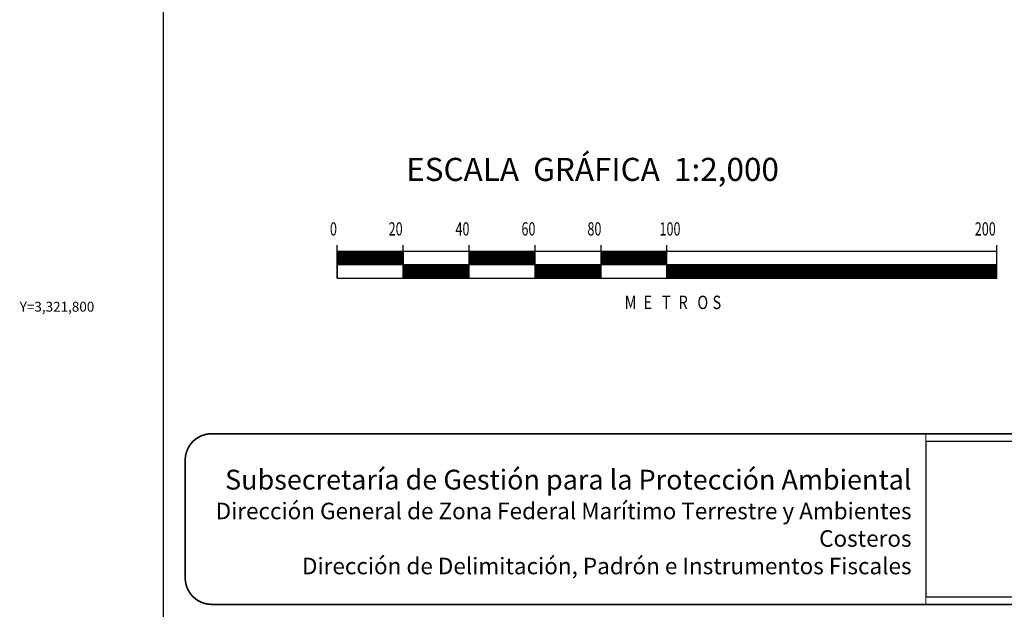
# Model space of a CAD drawing. Units: inches. Extents: x 330676 to 333076, y 3321452 to 3323252.
# Drawn here: x 332621 to 332920, y 3321708 to 3321887 of the extents above; entities that cross this region are included whole.
import ezdxf
from ezdxf.enums import TextEntityAlignment as Align

# ---------------------------------------------------------------- set-up
doc = ezdxf.new("R2010")
doc.units = ezdxf.units.IN
doc.header["$MEASUREMENT"] = 0
doc.linetypes.add('CENTRO1', pattern=[0.44, 0.2, -0.08, 0.08, -0.08])
doc.layers.add('CVL_RET_TX', color=2, linetype='Continuous')
doc.layers.add('Lomo', color=7, linetype='Continuous')
doc.styles.add('MONOTXT4', font='MONOTXT4.shx')
doc.styles.add('ROMAND', font='romand', dxfattribs={"height": 80})
doc.styles.add('ROMANS', font='ROMANS', dxfattribs={"height": 0.2})
picture_1 = doc.add_image_def('image3.jpg', size_in_pixel=(210, 140))

msp = doc.modelspace()

# ---------------------------------------------------------------- linework, layer by layer
at = {"layer": 'Lomo', "color": 7}
for p, q in [((332664.7, 3321547, 1.16), (332664.7, 3323144.63, 1.16)), ((332717.37, 3321808.69, 1.16), (332717.37, 3321818.69, 1.16)), ((332737.37, 3321808.69, 1.16), (332737.37, 3321818.69, 1.16)), ((332757.37, 3321808.69, 1.16), (332757.37, 3321818.69, 1.16)), ((332777.37, 3321808.69, 1.16), (332777.37, 3321818.69, 1.16)), ((332797.37, 3321808.69, 1.16), (332797.37, 3321818.69, 1.16)), ((332817.37, 3321808.69, 1.16), (332817.37, 3321818.69, 1.16)), ((332917.37, 3321808.69, 1.16), (332917.37, 3321818.69, 1.16)), ((332917.37, 3321816.69, 1.16), (332717.37, 3321816.69, 1.16)), ((332717.37, 3321812.94, 1.16), (332721.12, 3321816.69, 1.16)), ((332717.37, 3321816.69, 1.16), (332717.37, 3321808.69, 1.16)), ((332717.37, 3321816.48, 1.16), (332717.58, 3321816.69, 1.16)), ((332717.37, 3321816.13, 1.16), (332717.93, 3321816.69, 1.16)), ((332717.37, 3321815.77, 1.16), (332718.29, 3321816.69, 1.16)), ((332717.37, 3321815.42, 1.16), (332718.64, 3321816.69, 1.16)), ((332717.37, 3321815.07, 1.16), (332719, 3321816.69, 1.16)), ((332717.37, 3321813.3, 1.16), (332720.76, 3321816.69, 1.16)), ((332717.37, 3321814.71, 1.16), (332719.35, 3321816.69, 1.16)), ((332717.37, 3321814.36, 1.16), (332719.7, 3321816.69, 1.16)), ((332717.37, 3321814.01, 1.16), (332720.06, 3321816.69, 1.16)), ((332717.37, 3321813.65, 1.16), (332720.41, 3321816.69, 1.16)), ((332717.47, 3321812.69, 1.16), (332721.47, 3321816.69, 1.16)), ((332717.82, 3321812.69, 1.16), (332721.82, 3321816.69, 1.16)), ((332718.18, 3321812.69, 1.16), (332722.18, 3321816.69, 1.16)), ((332718.53, 3321812.69, 1.16), (332722.53, 3321816.69, 1.16)), ((332718.88, 3321812.69, 1.16), (332722.88, 3321816.69, 1.16)), ((332719.24, 3321812.69, 1.16), (332723.24, 3321816.69, 1.16)), ((332719.59, 3321812.69, 1.16), (332723.59, 3321816.69, 1.16)), ((332719.95, 3321812.69, 1.16), (332723.95, 3321816.69, 1.16)), ((332720.3, 3321812.69, 1.16), (332724.3, 3321816.69, 1.16)), ((332720.65, 3321812.69, 1.16), (332724.65, 3321816.69, 1.16)), ((332721.01, 3321812.69, 1.16), (332725.01, 3321816.69, 1.16)), ((332721.36, 3321812.69, 1.16), (332725.36, 3321816.69, 1.16)), ((332721.71, 3321812.69, 1.16), (332725.71, 3321816.69, 1.16)), ((332722.07, 3321812.69, 1.16), (332726.07, 3321816.69, 1.16)), ((332722.42, 3321812.69, 1.16), (332726.42, 3321816.69, 1.16)), ((332722.77, 3321812.69, 1.16), (332726.77, 3321816.69, 1.16)), ((332723.13, 3321812.69, 1.16), (332727.13, 3321816.69, 1.16)), ((332723.48, 3321812.69, 1.16), (332727.48, 3321816.69, 1.16)), ((332723.83, 3321812.69, 1.16), (332727.83, 3321816.69, 1.16)), ((332724.19, 3321812.69, 1.16), (332728.19, 3321816.69, 1.16)), ((332724.54, 3321812.69, 1.16), (332728.54, 3321816.69, 1.16)), ((332724.89, 3321812.69, 1.16), (332728.89, 3321816.69, 1.16)), ((332725.25, 3321812.69, 1.16), (332729.25, 3321816.69, 1.16)), ((332725.6, 3321812.69, 1.16), (332729.6, 3321816.69, 1.16)), ((332725.96, 3321812.69, 1.16), (332729.96, 3321816.69, 1.16)), ((332726.31, 3321812.69, 1.16), (332730.31, 3321816.69, 1.16)), ((332726.66, 3321812.69, 1.16), (332730.66, 3321816.69, 1.16)), ((332727.02, 3321812.69, 1.16), (332731.02, 3321816.69, 1.16)), ((332727.37, 3321812.69, 1.16), (332731.37, 3321816.69, 1.16)), ((332727.72, 3321812.69, 1.16), (332731.72, 3321816.69, 1.16)), ((332728.08, 3321812.69, 1.16), (332732.08, 3321816.69, 1.16)), ((332728.43, 3321812.69, 1.16), (332732.43, 3321816.69, 1.16)), ((332728.78, 3321812.69, 1.16), (332732.78, 3321816.69, 1.16)), ((332729.14, 3321812.69, 1.16), (332733.14, 3321816.69, 1.16)), ((332729.49, 3321812.69, 1.16), (332733.49, 3321816.69, 1.16)), ((332729.84, 3321812.69, 1.16), (332733.84, 3321816.69, 1.16)), ((332730.2, 3321812.69, 1.16), (332734.2, 3321816.69, 1.16)), ((332730.55, 3321812.69, 1.16), (332734.55, 3321816.69, 1.16)), ((332730.91, 3321812.69, 1.16), (332734.91, 3321816.69, 1.16)), ((332731.26, 3321812.69, 1.16), (332735.26, 3321816.69, 1.16)), ((332731.61, 3321812.69, 1.16), (332735.61, 3321816.69, 1.16)), ((332731.97, 3321812.69, 1.16), (332735.97, 3321816.69, 1.16)), ((332732.32, 3321812.69, 1.16), (332736.32, 3321816.69, 1.16)), ((332732.67, 3321812.69, 1.16), (332736.67, 3321816.69, 1.16)), ((332733.03, 3321812.69, 1.16), (332737.03, 3321816.69, 1.16)), ((332733.38, 3321812.69, 1.16), (332737.37, 3321816.68, 1.16)), ((332733.73, 3321812.69, 1.16), (332737.37, 3321816.33, 1.16)), ((332734.09, 3321812.69, 1.16), (332737.37, 3321815.97, 1.16)), ((332734.44, 3321812.69, 1.16), (332737.37, 3321815.62, 1.16)), ((332734.79, 3321812.69, 1.16), (332737.37, 3321815.27, 1.16)), ((332735.15, 3321812.69, 1.16), (332737.37, 3321814.91, 1.16)), ((332735.5, 3321812.69, 1.16), (332737.37, 3321814.56, 1.16)), ((332735.85, 3321812.69, 1.16), (332737.37, 3321814.21, 1.16)), ((332737.37, 3321816.69, 1.16), (332737.37, 3321808.69, 1.16)), ((332757.37, 3321816.53, 1.16), (332757.53, 3321816.69, 1.16)), ((332757.37, 3321816.18, 1.16), (332757.89, 3321816.69, 1.16)), ((332757.37, 3321815.82, 1.16), (332758.24, 3321816.69, 1.16)), ((332757.37, 3321815.47, 1.16), (332758.59, 3321816.69, 1.16)), ((332757.37, 3321815.11, 1.16), (332758.95, 3321816.69, 1.16)), ((332757.37, 3321814.76, 1.16), (332759.3, 3321816.69, 1.16)), ((332757.37, 3321814.41, 1.16), (332759.65, 3321816.69, 1.16)), ((332757.37, 3321814.05, 1.16), (332760.01, 3321816.69, 1.16)), ((332757.37, 3321813.7, 1.16), (332760.36, 3321816.69, 1.16)), ((332757.37, 3321813.35, 1.16), (332760.71, 3321816.69, 1.16)), ((332757.37, 3321812.99, 1.16), (332761.07, 3321816.69, 1.16)), ((332757.42, 3321812.69, 1.16), (332761.42, 3321816.69, 1.16)), ((332757.78, 3321812.69, 1.16), (332761.78, 3321816.69, 1.16)), ((332758.13, 3321812.69, 1.16), (332762.13, 3321816.69, 1.16)), ((332758.48, 3321812.69, 1.16), (332762.48, 3321816.69, 1.16)), ((332758.84, 3321812.69, 1.16), (332762.84, 3321816.69, 1.16)), ((332759.19, 3321812.69, 1.16), (332763.19, 3321816.69, 1.16)), ((332759.54, 3321812.69, 1.16), (332763.54, 3321816.69, 1.16)), ((332759.9, 3321812.69, 1.16), (332763.9, 3321816.69, 1.16)), ((332760.25, 3321812.69, 1.16), (332764.25, 3321816.69, 1.16)), ((332760.6, 3321812.69, 1.16), (332764.6, 3321816.69, 1.16)), ((332760.96, 3321812.69, 1.16), (332764.96, 3321816.69, 1.16)), ((332761.31, 3321812.69, 1.16), (332765.31, 3321816.69, 1.16)), ((332761.66, 3321812.69, 1.16), (332765.66, 3321816.69, 1.16)), ((332762.02, 3321812.69, 1.16), (332766.02, 3321816.69, 1.16)), ((332762.37, 3321812.69, 1.16), (332766.37, 3321816.69, 1.16)), ((332762.72, 3321812.69, 1.16), (332766.72, 3321816.69, 1.16)), ((332763.08, 3321812.69, 1.16), (332767.08, 3321816.69, 1.16)), ((332763.43, 3321812.69, 1.16), (332767.43, 3321816.69, 1.16)), ((332763.79, 3321812.69, 1.16), (332767.79, 3321816.69, 1.16)), ((332764.14, 3321812.69, 1.16), (332768.14, 3321816.69, 1.16)), ((332764.49, 3321812.69, 1.16), (332768.49, 3321816.69, 1.16)), ((332764.85, 3321812.69, 1.16), (332768.85, 3321816.69, 1.16)), ((332765.2, 3321812.69, 1.16), (332769.2, 3321816.69, 1.16)), ((332765.55, 3321812.69, 1.16), (332769.55, 3321816.69, 1.16)), ((332765.91, 3321812.69, 1.16), (332769.91, 3321816.69, 1.16)), ((332766.26, 3321812.69, 1.16), (332770.26, 3321816.69, 1.16)), ((332766.61, 3321812.69, 1.16), (332770.61, 3321816.69, 1.16)), ((332766.97, 3321812.69, 1.16), (332770.97, 3321816.69, 1.16)), ((332767.32, 3321812.69, 1.16), (332771.32, 3321816.69, 1.16)), ((332767.67, 3321812.69, 1.16), (332771.67, 3321816.69, 1.16)), ((332768.03, 3321812.69, 1.16), (332772.03, 3321816.69, 1.16)), ((332768.38, 3321812.69, 1.16), (332772.38, 3321816.69, 1.16)), ((332768.74, 3321812.69, 1.16), (332772.74, 3321816.69, 1.16)), ((332769.09, 3321812.69, 1.16), (332773.09, 3321816.69, 1.16)), ((332769.44, 3321812.69, 1.16), (332773.44, 3321816.69, 1.16)), ((332769.8, 3321812.69, 1.16), (332773.8, 3321816.69, 1.16)), ((332770.15, 3321812.69, 1.16), (332774.15, 3321816.69, 1.16)), ((332770.5, 3321812.69, 1.16), (332774.5, 3321816.69, 1.16)), ((332770.86, 3321812.69, 1.16), (332774.86, 3321816.69, 1.16)), ((332771.21, 3321812.69, 1.16), (332775.21, 3321816.69, 1.16)), ((332771.56, 3321812.69, 1.16), (332775.56, 3321816.69, 1.16)), ((332771.92, 3321812.69, 1.16), (332775.92, 3321816.69, 1.16)), ((332772.27, 3321812.69, 1.16), (332776.27, 3321816.69, 1.16)), ((332772.62, 3321812.69, 1.16), (332776.62, 3321816.69, 1.16)), ((332772.98, 3321812.69, 1.16), (332776.98, 3321816.69, 1.16)), ((332773.33, 3321812.69, 1.16), (332777.33, 3321816.69, 1.16)), ((332773.69, 3321812.69, 1.16), (332777.37, 3321816.38, 1.16)), ((332774.04, 3321812.69, 1.16), (332777.37, 3321816.02, 1.16)), ((332774.39, 3321812.69, 1.16), (332777.37, 3321815.67, 1.16)), ((332774.75, 3321812.69, 1.16), (332777.37, 3321815.32, 1.16)), ((332775.1, 3321812.69, 1.16), (332777.37, 3321814.96, 1.16)), ((332775.45, 3321812.69, 1.16), (332777.37, 3321814.61, 1.16)), ((332775.81, 3321812.69, 1.16), (332777.37, 3321814.26, 1.16)), ((332797.37, 3321816.58, 1.16), (332797.48, 3321816.69, 1.16)), ((332797.37, 3321816.22, 1.16), (332797.84, 3321816.69, 1.16)), ((332797.37, 3321815.87, 1.16), (332798.19, 3321816.69, 1.16)), ((332797.37, 3321815.52, 1.16), (332798.54, 3321816.69, 1.16)), ((332797.37, 3321815.16, 1.16), (332798.9, 3321816.69, 1.16)), ((332797.37, 3321814.81, 1.16), (332799.25, 3321816.69, 1.16)), ((332797.37, 3321814.46, 1.16), (332799.61, 3321816.69, 1.16)), ((332797.37, 3321814.1, 1.16), (332799.96, 3321816.69, 1.16)), ((332797.37, 3321813.75, 1.16), (332800.31, 3321816.69, 1.16)), ((332797.37, 3321813.4, 1.16), (332800.67, 3321816.69, 1.16)), ((332797.37, 3321813.04, 1.16), (332801.02, 3321816.69, 1.16)), ((332797.37, 3321812.69, 1.16), (332801.37, 3321816.69, 1.16)), ((332797.73, 3321812.69, 1.16), (332801.73, 3321816.69, 1.16)), ((332798.08, 3321812.69, 1.16), (332802.08, 3321816.69, 1.16)), ((332798.43, 3321812.69, 1.16), (332802.43, 3321816.69, 1.16)), ((332798.79, 3321812.69, 1.16), (332802.79, 3321816.69, 1.16)), ((332799.14, 3321812.69, 1.16), (332803.14, 3321816.69, 1.16)), ((332799.49, 3321812.69, 1.16), (332803.49, 3321816.69, 1.16)), ((332799.85, 3321812.69, 1.16), (332803.85, 3321816.69, 1.16)), ((332800.2, 3321812.69, 1.16), (332804.2, 3321816.69, 1.16)), ((332800.56, 3321812.69, 1.16), (332804.56, 3321816.69, 1.16)), ((332800.91, 3321812.69, 1.16), (332804.91, 3321816.69, 1.16)), ((332801.26, 3321812.69, 1.16), (332805.26, 3321816.69, 1.16)), ((332801.62, 3321812.69, 1.16), (332805.62, 3321816.69, 1.16)), ((332801.97, 3321812.69, 1.16), (332805.97, 3321816.69, 1.16)), ((332802.32, 3321812.69, 1.16), (332806.32, 3321816.69, 1.16)), ((332802.68, 3321812.69, 1.16), (332806.68, 3321816.69, 1.16)), ((332803.03, 3321812.69, 1.16), (332807.03, 3321816.69, 1.16)), ((332803.38, 3321812.69, 1.16), (332807.38, 3321816.69, 1.16)), ((332803.74, 3321812.69, 1.16), (332807.74, 3321816.69, 1.16)), ((332804.09, 3321812.69, 1.16), (332808.09, 3321816.69, 1.16)), ((332804.44, 3321812.69, 1.16), (332808.44, 3321816.69, 1.16)), ((332804.8, 3321812.69, 1.16), (332808.8, 3321816.69, 1.16)), ((332805.15, 3321812.69, 1.16), (332809.15, 3321816.69, 1.16)), ((332805.5, 3321812.69, 1.16), (332809.5, 3321816.69, 1.16)), ((332805.86, 3321812.69, 1.16), (332809.86, 3321816.69, 1.16)), ((332806.21, 3321812.69, 1.16), (332810.21, 3321816.69, 1.16)), ((332806.57, 3321812.69, 1.16), (332810.57, 3321816.69, 1.16)), ((332806.92, 3321812.69, 1.16), (332810.92, 3321816.69, 1.16)), ((332807.27, 3321812.69, 1.16), (332811.27, 3321816.69, 1.16)), ((332807.63, 3321812.69, 1.16), (332811.63, 3321816.69, 1.16)), ((332807.98, 3321812.69, 1.16), (332811.98, 3321816.69, 1.16)), ((332808.33, 3321812.69, 1.16), (332812.33, 3321816.69, 1.16)), ((332808.69, 3321812.69, 1.16), (332812.69, 3321816.69, 1.16)), ((332809.04, 3321812.69, 1.16), (332813.04, 3321816.69, 1.16)), ((332809.39, 3321812.69, 1.16), (332813.39, 3321816.69, 1.16)), ((332809.75, 3321812.69, 1.16), (332813.75, 3321816.69, 1.16)), ((332810.1, 3321812.69, 1.16), (332814.1, 3321816.69, 1.16)), ((332810.45, 3321812.69, 1.16), (332814.45, 3321816.69, 1.16)), ((332810.81, 3321812.69, 1.16), (332814.81, 3321816.69, 1.16)), ((332811.16, 3321812.69, 1.16), (332815.16, 3321816.69, 1.16)), ((332811.52, 3321812.69, 1.16), (332815.52, 3321816.69, 1.16)), ((332811.87, 3321812.69, 1.16), (332815.87, 3321816.69, 1.16)), ((332812.22, 3321812.69, 1.16), (332816.22, 3321816.69, 1.16)), ((332812.58, 3321812.69, 1.16), (332816.58, 3321816.69, 1.16)), ((332812.93, 3321812.69, 1.16), (332816.93, 3321816.69, 1.16)), ((332813.28, 3321812.69, 1.16), (332817.28, 3321816.69, 1.16)), ((332813.64, 3321812.69, 1.16), (332817.37, 3321816.42, 1.16)), ((332813.99, 3321812.69, 1.16), (332817.37, 3321816.07, 1.16)), ((332814.34, 3321812.69, 1.16), (332817.37, 3321815.72, 1.16)), ((332814.7, 3321812.69, 1.16), (332817.37, 3321815.36, 1.16)), ((332815.05, 3321812.69, 1.16), (332817.37, 3321815.01, 1.16)), ((332815.4, 3321812.69, 1.16), (332817.37, 3321814.66, 1.16)), ((332815.76, 3321812.69, 1.16), (332817.37, 3321814.3, 1.16)), ((332917.37, 3321808.69, 1.16), (332917.37, 3321816.69, 1.16)), ((332917.37, 3321812.69, 1.16), (332717.37, 3321812.69, 1.16)), ((332736.21, 3321812.69, 1.16), (332737.37, 3321813.85, 1.16)), ((332736.56, 3321812.69, 1.16), (332737.37, 3321813.5, 1.16)), ((332736.92, 3321812.69, 1.16), (332737.37, 3321813.15, 1.16)), ((332737.27, 3321812.69, 1.16), (332737.37, 3321812.79, 1.16)), ((332737.37, 3321812.09, 1.16), (332737.98, 3321812.69, 1.16)), ((332737.37, 3321811.73, 1.16), (332738.33, 3321812.69, 1.16)), ((332737.37, 3321811.38, 1.16), (332738.68, 3321812.69, 1.16)), ((332737.37, 3321811.02, 1.16), (332739.04, 3321812.69, 1.16)), ((332737.37, 3321810.67, 1.16), (332739.39, 3321812.69, 1.16)), ((332737.37, 3321810.32, 1.16), (332739.74, 3321812.69, 1.16)), ((332737.37, 3321809.96, 1.16), (332740.1, 3321812.69, 1.16)), ((332737.37, 3321809.61, 1.16), (332740.45, 3321812.69, 1.16)), ((332737.37, 3321809.26, 1.16), (332740.8, 3321812.69, 1.16)), ((332737.37, 3321808.9, 1.16), (332741.16, 3321812.69, 1.16)), ((332737.37, 3321812.44, 1.16), (332737.62, 3321812.69, 1.16)), ((332737.51, 3321808.69, 1.16), (332741.51, 3321812.69, 1.16)), ((332737.87, 3321808.69, 1.16), (332741.87, 3321812.69, 1.16)), ((332738.22, 3321808.69, 1.16), (332742.22, 3321812.69, 1.16)), ((332738.57, 3321808.69, 1.16), (332742.57, 3321812.69, 1.16)), ((332738.93, 3321808.69, 1.16), (332742.93, 3321812.69, 1.16)), ((332739.28, 3321808.69, 1.16), (332743.28, 3321812.69, 1.16)), ((332739.63, 3321808.69, 1.16), (332743.63, 3321812.69, 1.16)), ((332739.99, 3321808.69, 1.16), (332743.99, 3321812.69, 1.16)), ((332740.34, 3321808.69, 1.16), (332744.34, 3321812.69, 1.16)), ((332740.69, 3321808.69, 1.16), (332744.69, 3321812.69, 1.16)), ((332741.05, 3321808.69, 1.16), (332745.05, 3321812.69, 1.16)), ((332741.4, 3321808.69, 1.16), (332745.4, 3321812.69, 1.16)), ((332741.75, 3321808.69, 1.16), (332745.75, 3321812.69, 1.16)), ((332742.11, 3321808.69, 1.16), (332746.11, 3321812.69, 1.16)), ((332742.46, 3321808.69, 1.16), (332746.46, 3321812.69, 1.16)), ((332742.82, 3321808.69, 1.16), (332746.82, 3321812.69, 1.16)), ((332743.17, 3321808.69, 1.16), (332747.17, 3321812.69, 1.16)), ((332743.52, 3321808.69, 1.16), (332747.52, 3321812.69, 1.16)), ((332743.88, 3321808.69, 1.16), (332747.88, 3321812.69, 1.16)), ((332744.23, 3321808.69, 1.16), (332748.23, 3321812.69, 1.16)), ((332744.58, 3321808.69, 1.16), (332748.58, 3321812.69, 1.16)), ((332744.94, 3321808.69, 1.16), (332748.94, 3321812.69, 1.16)), ((332745.29, 3321808.69, 1.16), (332749.29, 3321812.69, 1.16)), ((332745.64, 3321808.69, 1.16), (332749.64, 3321812.69, 1.16)), ((332746, 3321808.69, 1.16), (332750, 3321812.69, 1.16)), ((332746.35, 3321808.69, 1.16), (332750.35, 3321812.69, 1.16)), ((332746.7, 3321808.69, 1.16), (332750.7, 3321812.69, 1.16)), ((332747.06, 3321808.69, 1.16), (332751.06, 3321812.69, 1.16)), ((332747.41, 3321808.69, 1.16), (332751.41, 3321812.69, 1.16)), ((332747.76, 3321808.69, 1.16), (332751.76, 3321812.69, 1.16)), ((332748.12, 3321808.69, 1.16), (332752.12, 3321812.69, 1.16)), ((332748.47, 3321808.69, 1.16), (332752.47, 3321812.69, 1.16)), ((332748.83, 3321808.69, 1.16), (332752.83, 3321812.69, 1.16)), ((332749.18, 3321808.69, 1.16), (332753.18, 3321812.69, 1.16)), ((332749.53, 3321808.69, 1.16), (332753.53, 3321812.69, 1.16)), ((332749.89, 3321808.69, 1.16), (332753.89, 3321812.69, 1.16)), ((332750.24, 3321808.69, 1.16), (332754.24, 3321812.69, 1.16)), ((332750.59, 3321808.69, 1.16), (332754.59, 3321812.69, 1.16)), ((332750.95, 3321808.69, 1.16), (332754.95, 3321812.69, 1.16)), ((332751.3, 3321808.69, 1.16), (332755.3, 3321812.69, 1.16)), ((332751.65, 3321808.69, 1.16), (332755.65, 3321812.69, 1.16)), ((332752.01, 3321808.69, 1.16), (332756.01, 3321812.69, 1.16)), ((332752.36, 3321808.69, 1.16), (332756.36, 3321812.69, 1.16)), ((332752.71, 3321808.69, 1.16), (332756.71, 3321812.69, 1.16)), ((332753.07, 3321808.69, 1.16), (332757.07, 3321812.69, 1.16)), ((332753.42, 3321808.69, 1.16), (332757.37, 3321812.64, 1.16)), ((332753.78, 3321808.69, 1.16), (332757.37, 3321812.29, 1.16)), ((332754.13, 3321808.69, 1.16), (332757.37, 3321811.93, 1.16)), ((332754.48, 3321808.69, 1.16), (332757.37, 3321811.58, 1.16)), ((332754.84, 3321808.69, 1.16), (332757.37, 3321811.23, 1.16)), ((332776.16, 3321812.69, 1.16), (332777.37, 3321813.9, 1.16)), ((332776.51, 3321812.69, 1.16), (332777.37, 3321813.55, 1.16)), ((332776.87, 3321812.69, 1.16), (332777.37, 3321813.19, 1.16)), ((332777.22, 3321812.69, 1.16), (332777.37, 3321812.84, 1.16)), ((332777.37, 3321812.49, 1.16), (332777.57, 3321812.69, 1.16)), ((332777.37, 3321812.13, 1.16), (332777.93, 3321812.69, 1.16)), ((332777.37, 3321811.78, 1.16), (332778.28, 3321812.69, 1.16)), ((332777.37, 3321811.43, 1.16), (332778.63, 3321812.69, 1.16)), ((332777.37, 3321811.07, 1.16), (332778.99, 3321812.69, 1.16)), ((332777.37, 3321810.72, 1.16), (332779.34, 3321812.69, 1.16)), ((332777.37, 3321810.37, 1.16), (332779.7, 3321812.69, 1.16)), ((332777.37, 3321810.01, 1.16), (332780.05, 3321812.69, 1.16)), ((332777.37, 3321809.66, 1.16), (332780.4, 3321812.69, 1.16)), ((332777.37, 3321809.31, 1.16), (332780.76, 3321812.69, 1.16)), ((332777.37, 3321808.95, 1.16), (332781.11, 3321812.69, 1.16)), ((332777.46, 3321808.69, 1.16), (332781.46, 3321812.69, 1.16)), ((332777.82, 3321808.69, 1.16), (332781.82, 3321812.69, 1.16)), ((332778.17, 3321808.69, 1.16), (332782.17, 3321812.69, 1.16)), ((332778.52, 3321808.69, 1.16), (332782.52, 3321812.69, 1.16)), ((332778.88, 3321808.69, 1.16), (332782.88, 3321812.69, 1.16)), ((332779.23, 3321808.69, 1.16), (332783.23, 3321812.69, 1.16)), ((332779.58, 3321808.69, 1.16), (332783.58, 3321812.69, 1.16)), ((332779.94, 3321808.69, 1.16), (332783.94, 3321812.69, 1.16)), ((332780.29, 3321808.69, 1.16), (332784.29, 3321812.69, 1.16)), ((332780.65, 3321808.69, 1.16), (332784.65, 3321812.69, 1.16)), ((332781, 3321808.69, 1.16), (332785, 3321812.69, 1.16)), ((332781.35, 3321808.69, 1.16), (332785.35, 3321812.69, 1.16)), ((332781.71, 3321808.69, 1.16), (332785.71, 3321812.69, 1.16)), ((332782.06, 3321808.69, 1.16), (332786.06, 3321812.69, 1.16)), ((332782.41, 3321808.69, 1.16), (332786.41, 3321812.69, 1.16)), ((332782.77, 3321808.69, 1.16), (332786.77, 3321812.69, 1.16)), ((332783.12, 3321808.69, 1.16), (332787.12, 3321812.69, 1.16)), ((332783.47, 3321808.69, 1.16), (332787.47, 3321812.69, 1.16)), ((332783.83, 3321808.69, 1.16), (332787.83, 3321812.69, 1.16)), ((332784.18, 3321808.69, 1.16), (332788.18, 3321812.69, 1.16)), ((332784.53, 3321808.69, 1.16), (332788.53, 3321812.69, 1.16)), ((332784.89, 3321808.69, 1.16), (332788.89, 3321812.69, 1.16)), ((332785.24, 3321808.69, 1.16), (332789.24, 3321812.69, 1.16)), ((332785.6, 3321808.69, 1.16), (332789.6, 3321812.69, 1.16)), ((332785.95, 3321808.69, 1.16), (332789.95, 3321812.69, 1.16)), ((332786.3, 3321808.69, 1.16), (332790.3, 3321812.69, 1.16)), ((332786.66, 3321808.69, 1.16), (332790.66, 3321812.69, 1.16)), ((332787.01, 3321808.69, 1.16), (332791.01, 3321812.69, 1.16)), ((332787.36, 3321808.69, 1.16), (332791.36, 3321812.69, 1.16)), ((332787.72, 3321808.69, 1.16), (332791.72, 3321812.69, 1.16)), ((332788.07, 3321808.69, 1.16), (332792.07, 3321812.69, 1.16)), ((332788.42, 3321808.69, 1.16), (332792.42, 3321812.69, 1.16)), ((332788.78, 3321808.69, 1.16), (332792.78, 3321812.69, 1.16)), ((332789.13, 3321808.69, 1.16), (332793.13, 3321812.69, 1.16)), ((332789.48, 3321808.69, 1.16), (332793.48, 3321812.69, 1.16)), ((332789.84, 3321808.69, 1.16), (332793.84, 3321812.69, 1.16)), ((332790.19, 3321808.69, 1.16), (332794.19, 3321812.69, 1.16)), ((332790.54, 3321808.69, 1.16), (332794.54, 3321812.69, 1.16)), ((332790.9, 3321808.69, 1.16), (332794.9, 3321812.69, 1.16)), ((332791.25, 3321808.69, 1.16), (332795.25, 3321812.69, 1.16)), ((332791.61, 3321808.69, 1.16), (332795.61, 3321812.69, 1.16)), ((332791.96, 3321808.69, 1.16), (332795.96, 3321812.69, 1.16)), ((332792.31, 3321808.69, 1.16), (332796.31, 3321812.69, 1.16)), ((332792.67, 3321808.69, 1.16), (332796.67, 3321812.69, 1.16)), ((332793.02, 3321808.69, 1.16), (332797.02, 3321812.69, 1.16)), ((332793.37, 3321808.69, 1.16), (332797.37, 3321812.69, 1.16)), ((332793.73, 3321808.69, 1.16), (332797.37, 3321812.33, 1.16)), ((332794.08, 3321808.69, 1.16), (332797.37, 3321811.98, 1.16)), ((332794.43, 3321808.69, 1.16), (332797.37, 3321811.63, 1.16)), ((332794.79, 3321808.69, 1.16), (332797.37, 3321811.27, 1.16)), ((332816.11, 3321812.69, 1.16), (332817.37, 3321813.95, 1.16)), ((332816.47, 3321812.69, 1.16), (332817.37, 3321813.6, 1.16)), ((332816.82, 3321812.69, 1.16), (332817.37, 3321813.24, 1.16)), ((332817.17, 3321812.69, 1.16), (332817.37, 3321812.89, 1.16)), ((332817.37, 3321812.54, 1.16), (332817.53, 3321812.69, 1.16)), ((332817.37, 3321812.18, 1.16), (332817.88, 3321812.69, 1.16)), ((332817.37, 3321811.83, 1.16), (332818.23, 3321812.69, 1.16)), ((332817.37, 3321811.48, 1.16), (332818.59, 3321812.69, 1.16)), ((332817.37, 3321811.12, 1.16), (332818.94, 3321812.69, 1.16)), ((332817.37, 3321810.77, 1.16), (332819.29, 3321812.69, 1.16)), ((332817.37, 3321810.41, 1.16), (332819.65, 3321812.69, 1.16)), ((332817.37, 3321810.06, 1.16), (332820, 3321812.69, 1.16)), ((332817.37, 3321809.71, 1.16), (332820.35, 3321812.69, 1.16)), ((332817.37, 3321809.35, 1.16), (332820.71, 3321812.69, 1.16)), ((332817.37, 3321809, 1.16), (332821.06, 3321812.69, 1.16)), ((332817.41, 3321808.69, 1.16), (332821.41, 3321812.69, 1.16)), ((332817.77, 3321808.69, 1.16), (332821.77, 3321812.69, 1.16)), ((332818.12, 3321808.69, 1.16), (332822.12, 3321812.69, 1.16)), ((332818.48, 3321808.69, 1.16), (332822.48, 3321812.69, 1.16)), ((332818.83, 3321808.69, 1.16), (332822.83, 3321812.69, 1.16)), ((332819.18, 3321808.69, 1.16), (332823.18, 3321812.69, 1.16)), ((332819.54, 3321808.69, 1.16), (332823.54, 3321812.69, 1.16)), ((332819.89, 3321808.69, 1.16), (332823.89, 3321812.69, 1.16)), ((332820.24, 3321808.69, 1.16), (332824.24, 3321812.69, 1.16)), ((332820.6, 3321808.69, 1.16), (332824.6, 3321812.69, 1.16)), ((332820.95, 3321808.69, 1.16), (332824.95, 3321812.69, 1.16)), ((332821.3, 3321808.69, 1.16), (332825.3, 3321812.69, 1.16)), ((332821.66, 3321808.69, 1.16), (332825.66, 3321812.69, 1.16)), ((332822.01, 3321808.69, 1.16), (332826.01, 3321812.69, 1.16)), ((332822.36, 3321808.69, 1.16), (332826.36, 3321812.69, 1.16)), ((332822.72, 3321808.69, 1.16), (332826.72, 3321812.69, 1.16)), ((332823.07, 3321808.69, 1.16), (332827.07, 3321812.69, 1.16)), ((332823.43, 3321808.69, 1.16), (332827.43, 3321812.69, 1.16)), ((332823.78, 3321808.69, 1.16), (332827.78, 3321812.69, 1.16)), ((332824.13, 3321808.69, 1.16), (332828.13, 3321812.69, 1.16)), ((332824.49, 3321808.69, 1.16), (332828.49, 3321812.69, 1.16)), ((332824.84, 3321808.69, 1.16), (332828.84, 3321812.69, 1.16)), ((332825.19, 3321808.69, 1.16), (332829.19, 3321812.69, 1.16)), ((332825.55, 3321808.69, 1.16), (332829.55, 3321812.69, 1.16)), ((332825.9, 3321808.69, 1.16), (332829.9, 3321812.69, 1.16)), ((332826.25, 3321808.69, 1.16), (332830.25, 3321812.69, 1.16)), ((332826.61, 3321808.69, 1.16), (332830.61, 3321812.69, 1.16)), ((332826.96, 3321808.69, 1.16), (332830.96, 3321812.69, 1.16)), ((332827.31, 3321808.69, 1.16), (332831.31, 3321812.69, 1.16)), ((332827.67, 3321808.69, 1.16), (332831.67, 3321812.69, 1.16)), ((332828.02, 3321808.69, 1.16), (332832.02, 3321812.69, 1.16)), ((332828.37, 3321808.69, 1.16), (332832.37, 3321812.69, 1.16)), ((332828.73, 3321808.69, 1.16), (332832.73, 3321812.69, 1.16)), ((332829.08, 3321808.69, 1.16), (332833.08, 3321812.69, 1.16)), ((332829.44, 3321808.69, 1.16), (332833.44, 3321812.69, 1.16)), ((332829.79, 3321808.69, 1.16), (332833.79, 3321812.69, 1.16)), ((332830.14, 3321808.69, 1.16), (332834.14, 3321812.69, 1.16)), ((332830.5, 3321808.69, 1.16), (332834.5, 3321812.69, 1.16)), ((332830.85, 3321808.69, 1.16), (332834.85, 3321812.69, 1.16)), ((332831.2, 3321808.69, 1.16), (332835.2, 3321812.69, 1.16)), ((332831.56, 3321808.69, 1.16), (332835.56, 3321812.69, 1.16)), ((332831.91, 3321808.69, 1.16), (332835.91, 3321812.69, 1.16)), ((332832.26, 3321808.69, 1.16), (332836.26, 3321812.69, 1.16)), ((332832.62, 3321808.69, 1.16), (332836.62, 3321812.69, 1.16)), ((332832.97, 3321808.69, 1.16), (332836.97, 3321812.69, 1.16)), ((332833.32, 3321808.69, 1.16), (332837.32, 3321812.69, 1.16)), ((332833.68, 3321808.69, 1.16), (332837.68, 3321812.69, 1.16)), ((332834.03, 3321808.69, 1.16), (332838.03, 3321812.69, 1.16)), ((332834.39, 3321808.69, 1.16), (332838.39, 3321812.69, 1.16)), ((332834.74, 3321808.69, 1.16), (332838.74, 3321812.69, 1.16)), ((332835.09, 3321808.69, 1.16), (332839.09, 3321812.69, 1.16)), ((332835.45, 3321808.69, 1.16), (332839.45, 3321812.69, 1.16)), ((332835.8, 3321808.69, 1.16), (332839.8, 3321812.69, 1.16)), ((332836.15, 3321808.69, 1.16), (332840.15, 3321812.69, 1.16)), ((332836.51, 3321808.69, 1.16), (332840.51, 3321812.69, 1.16)), ((332836.86, 3321808.69, 1.16), (332840.86, 3321812.69, 1.16)), ((332837.21, 3321808.69, 1.16), (332841.21, 3321812.69, 1.16)), ((332837.57, 3321808.69, 1.16), (332841.57, 3321812.69, 1.16)), ((332837.92, 3321808.69, 1.16), (332841.92, 3321812.69, 1.16)), ((332838.27, 3321808.69, 1.16), (332842.27, 3321812.69, 1.16)), ((332838.63, 3321808.69, 1.16), (332842.63, 3321812.69, 1.16)), ((332838.98, 3321808.69, 1.16), (332842.98, 3321812.69, 1.16)), ((332839.34, 3321808.69, 1.16), (332843.34, 3321812.69, 1.16)), ((332839.69, 3321808.69, 1.16), (332843.69, 3321812.69, 1.16)), ((332840.04, 3321808.69, 1.16), (332844.04, 3321812.69, 1.16)), ((332840.4, 3321808.69, 1.16), (332844.4, 3321812.69, 1.16)), ((332840.75, 3321808.69, 1.16), (332844.75, 3321812.69, 1.16)), ((332841.1, 3321808.69, 1.16), (332845.1, 3321812.69, 1.16)), ((332841.46, 3321808.69, 1.16), (332845.46, 3321812.69, 1.16)), ((332841.81, 3321808.69, 1.16), (332845.81, 3321812.69, 1.16)), ((332842.16, 3321808.69, 1.16), (332846.16, 3321812.69, 1.16)), ((332842.52, 3321808.69, 1.16), (332846.52, 3321812.69, 1.16)), ((332842.87, 3321808.69, 1.16), (332846.87, 3321812.69, 1.16)), ((332843.22, 3321808.69, 1.16), (332847.22, 3321812.69, 1.16)), ((332843.58, 3321808.69, 1.16), (332847.58, 3321812.69, 1.16)), ((332843.93, 3321808.69, 1.16), (332847.93, 3321812.69, 1.16)), ((332844.28, 3321808.69, 1.16), (332848.28, 3321812.69, 1.16)), ((332844.64, 3321808.69, 1.16), (332848.64, 3321812.69, 1.16)), ((332844.99, 3321808.69, 1.16), (332848.99, 3321812.69, 1.16)), ((332845.35, 3321808.69, 1.16), (332849.35, 3321812.69, 1.16)), ((332845.7, 3321808.69, 1.16), (332849.7, 3321812.69, 1.16)), ((332846.05, 3321808.69, 1.16), (332850.05, 3321812.69, 1.16)), ((332846.41, 3321808.69, 1.16), (332850.41, 3321812.69, 1.16)), ((332846.76, 3321808.69, 1.16), (332850.76, 3321812.69, 1.16)), ((332847.11, 3321808.69, 1.16), (332851.11, 3321812.69, 1.16)), ((332847.47, 3321808.69, 1.16), (332851.47, 3321812.69, 1.16)), ((332847.82, 3321808.69, 1.16), (332851.82, 3321812.69, 1.16)), ((332848.17, 3321808.69, 1.16), (332852.17, 3321812.69, 1.16)), ((332848.53, 3321808.69, 1.16), (332852.53, 3321812.69, 1.16)), ((332848.88, 3321808.69, 1.16), (332852.88, 3321812.69, 1.16)), ((332849.23, 3321808.69, 1.16), (332853.23, 3321812.69, 1.16)), ((332849.59, 3321808.69, 1.16), (332853.59, 3321812.69, 1.16)), ((332849.94, 3321808.69, 1.16), (332853.94, 3321812.69, 1.16)), ((332850.3, 3321808.69, 1.16), (332854.3, 3321812.69, 1.16)), ((332850.65, 3321808.69, 1.16), (332854.65, 3321812.69, 1.16)), ((332851, 3321808.69, 1.16), (332855, 3321812.69, 1.16)), ((332851.36, 3321808.69, 1.16), (332855.36, 3321812.69, 1.16)), ((332851.71, 3321808.69, 1.16), (332855.71, 3321812.69, 1.16)), ((332852.06, 3321808.69, 1.16), (332856.06, 3321812.69, 1.16)), ((332852.42, 3321808.69, 1.16), (332856.42, 3321812.69, 1.16)), ((332852.77, 3321808.69, 1.16), (332856.77, 3321812.69, 1.16)), ((332853.12, 3321808.69, 1.16), (332857.12, 3321812.69, 1.16)), ((332853.48, 3321808.69, 1.16), (332857.48, 3321812.69, 1.16)), ((332853.83, 3321808.69, 1.16), (332857.83, 3321812.69, 1.16)), ((332854.18, 3321808.69, 1.16), (332858.18, 3321812.69, 1.16)), ((332854.54, 3321808.69, 1.16), (332858.54, 3321812.69, 1.16)), ((332854.89, 3321808.69, 1.16), (332858.89, 3321812.69, 1.16)), ((332855.25, 3321808.69, 1.16), (332859.25, 3321812.69, 1.16)), ((332855.6, 3321808.69, 1.16), (332859.6, 3321812.69, 1.16)), ((332855.95, 3321808.69, 1.16), (332859.95, 3321812.69, 1.16)), ((332856.31, 3321808.69, 1.16), (332860.31, 3321812.69, 1.16)), ((332856.66, 3321808.69, 1.16), (332860.66, 3321812.69, 1.16)), ((332857.01, 3321808.69, 1.16), (332861.01, 3321812.69, 1.16)), ((332857.37, 3321808.69, 1.16), (332861.37, 3321812.69, 1.16)), ((332857.72, 3321808.69, 1.16), (332861.72, 3321812.69, 1.16)), ((332858.07, 3321808.69, 1.16), (332862.07, 3321812.69, 1.16)), ((332858.43, 3321808.69, 1.16), (332862.43, 3321812.69, 1.16)), ((332858.78, 3321808.69, 1.16), (332862.78, 3321812.69, 1.16)), ((332859.13, 3321808.69, 1.16), (332863.13, 3321812.69, 1.16)), ((332859.49, 3321808.69, 1.16), (332863.49, 3321812.69, 1.16)), ((332859.84, 3321808.69, 1.16), (332863.84, 3321812.69, 1.16)), ((332860.19, 3321808.69, 1.16), (332864.19, 3321812.69, 1.16)), ((332860.55, 3321808.69, 1.16), (332864.55, 3321812.69, 1.16)), ((332860.9, 3321808.69, 1.16), (332864.9, 3321812.69, 1.16)), ((332861.26, 3321808.69, 1.16), (332865.26, 3321812.69, 1.16)), ((332861.61, 3321808.69, 1.16), (332865.61, 3321812.69, 1.16)), ((332861.96, 3321808.69, 1.16), (332865.96, 3321812.69, 1.16)), ((332862.32, 3321808.69, 1.16), (332866.32, 3321812.69, 1.16)), ((332862.67, 3321808.69, 1.16), (332866.67, 3321812.69, 1.16)), ((332863.02, 3321808.69, 1.16), (332867.02, 3321812.69, 1.16)), ((332863.38, 3321808.69, 1.16), (332867.38, 3321812.69, 1.16)), ((332863.73, 3321808.69, 1.16), (332867.73, 3321812.69, 1.16)), ((332864.08, 3321808.69, 1.16), (332868.08, 3321812.69, 1.16)), ((332864.44, 3321808.69, 1.16), (332868.44, 3321812.69, 1.16)), ((332864.79, 3321808.69, 1.16), (332868.79, 3321812.69, 1.16)), ((332865.14, 3321808.69, 1.16), (332869.14, 3321812.69, 1.16)), ((332865.5, 3321808.69, 1.16), (332869.5, 3321812.69, 1.16)), ((332865.85, 3321808.69, 1.16), (332869.85, 3321812.69, 1.16)), ((332866.21, 3321808.69, 1.16), (332870.21, 3321812.69, 1.16)), ((332866.56, 3321808.69, 1.16), (332870.56, 3321812.69, 1.16)), ((332866.91, 3321808.69, 1.16), (332870.91, 3321812.69, 1.16)), ((332867.27, 3321808.69, 1.16), (332871.27, 3321812.69, 1.16)), ((332867.62, 3321808.69, 1.16), (332871.62, 3321812.69, 1.16)), ((332867.97, 3321808.69, 1.16), (332871.97, 3321812.69, 1.16)), ((332868.33, 3321808.69, 1.16), (332872.33, 3321812.69, 1.16)), ((332868.68, 3321808.69, 1.16), (332872.68, 3321812.69, 1.16)), ((332869.03, 3321808.69, 1.16), (332873.03, 3321812.69, 1.16)), ((332869.39, 3321808.69, 1.16), (332873.39, 3321812.69, 1.16)), ((332869.74, 3321808.69, 1.16), (332873.74, 3321812.69, 1.16)), ((332870.09, 3321808.69, 1.16), (332874.09, 3321812.69, 1.16)), ((332870.45, 3321808.69, 1.16), (332874.45, 3321812.69, 1.16)), ((332870.8, 3321808.69, 1.16), (332874.8, 3321812.69, 1.16)), ((332871.15, 3321808.69, 1.16), (332875.15, 3321812.69, 1.16)), ((332871.51, 3321808.69, 1.16), (332875.51, 3321812.69, 1.16)), ((332871.86, 3321808.69, 1.16), (332875.86, 3321812.69, 1.16)), ((332872.22, 3321808.69, 1.16), (332876.22, 3321812.69, 1.16)), ((332872.57, 3321808.69, 1.16), (332876.57, 3321812.69, 1.16)), ((332872.92, 3321808.69, 1.16), (332876.92, 3321812.69, 1.16)), ((332873.28, 3321808.69, 1.16), (332877.28, 3321812.69, 1.16)), ((332873.63, 3321808.69, 1.16), (332877.63, 3321812.69, 1.16)), ((332873.98, 3321808.69, 1.16), (332877.98, 3321812.69, 1.16)), ((332874.34, 3321808.69, 1.16), (332878.34, 3321812.69, 1.16)), ((332874.69, 3321808.69, 1.16), (332878.69, 3321812.69, 1.16)), ((332875.04, 3321808.69, 1.16), (332879.04, 3321812.69, 1.16)), ((332875.4, 3321808.69, 1.16), (332879.4, 3321812.69, 1.16)), ((332875.75, 3321808.69, 1.16), (332879.75, 3321812.69, 1.16)), ((332876.1, 3321808.69, 1.16), (332880.1, 3321812.69, 1.16)), ((332876.46, 3321808.69, 1.16), (332880.46, 3321812.69, 1.16)), ((332876.81, 3321808.69, 1.16), (332880.81, 3321812.69, 1.16)), ((332877.17, 3321808.69, 1.16), (332881.17, 3321812.69, 1.16)), ((332877.52, 3321808.69, 1.16), (332881.52, 3321812.69, 1.16)), ((332877.87, 3321808.69, 1.16), (332881.87, 3321812.69, 1.16)), ((332878.23, 3321808.69, 1.16), (332882.23, 3321812.69, 1.16)), ((332878.58, 3321808.69, 1.16), (332882.58, 3321812.69, 1.16)), ((332878.93, 3321808.69, 1.16), (332882.93, 3321812.69, 1.16)), ((332879.29, 3321808.69, 1.16), (332883.29, 3321812.69, 1.16)), ((332879.64, 3321808.69, 1.16), (332883.64, 3321812.69, 1.16)), ((332879.99, 3321808.69, 1.16), (332883.99, 3321812.69, 1.16)), ((332880.35, 3321808.69, 1.16), (332884.35, 3321812.69, 1.16)), ((332880.7, 3321808.69, 1.16), (332884.7, 3321812.69, 1.16)), ((332881.05, 3321808.69, 1.16), (332885.05, 3321812.69, 1.16)), ((332881.41, 3321808.69, 1.16), (332885.41, 3321812.69, 1.16)), ((332881.76, 3321808.69, 1.16), (332885.76, 3321812.69, 1.16)), ((332882.12, 3321808.69, 1.16), (332886.12, 3321812.69, 1.16)), ((332882.47, 3321808.69, 1.16), (332886.47, 3321812.69, 1.16)), ((332882.82, 3321808.69, 1.16), (332886.82, 3321812.69, 1.16)), ((332883.18, 3321808.69, 1.16), (332887.18, 3321812.69, 1.16)), ((332883.53, 3321808.69, 1.16), (332887.53, 3321812.69, 1.16)), ((332883.88, 3321808.69, 1.16), (332887.88, 3321812.69, 1.16)), ((332884.24, 3321808.69, 1.16), (332888.24, 3321812.69, 1.16)), ((332884.59, 3321808.69, 1.16), (332888.59, 3321812.69, 1.16)), ((332884.94, 3321808.69, 1.16), (332888.94, 3321812.69, 1.16)), ((332885.3, 3321808.69, 1.16), (332889.3, 3321812.69, 1.16)), ((332885.65, 3321808.69, 1.16), (332889.65, 3321812.69, 1.16)), ((332886, 3321808.69, 1.16), (332890, 3321812.69, 1.16)), ((332886.36, 3321808.69, 1.16), (332890.36, 3321812.69, 1.16)), ((332886.71, 3321808.69, 1.16), (332890.71, 3321812.69, 1.16)), ((332887.06, 3321808.69, 1.16), (332891.06, 3321812.69, 1.16)), ((332887.42, 3321808.69, 1.16), (332891.42, 3321812.69, 1.16)), ((332887.77, 3321808.69, 1.16), (332891.77, 3321812.69, 1.16)), ((332888.13, 3321808.69, 1.16), (332892.13, 3321812.69, 1.16)), ((332888.48, 3321808.69, 1.16), (332892.48, 3321812.69, 1.16)), ((332888.83, 3321808.69, 1.16), (332892.83, 3321812.69, 1.16)), ((332889.19, 3321808.69, 1.16), (332893.19, 3321812.69, 1.16)), ((332889.54, 3321808.69, 1.16), (332893.54, 3321812.69, 1.16)), ((332889.89, 3321808.69, 1.16), (332893.89, 3321812.69, 1.16)), ((332890.25, 3321808.69, 1.16), (332894.25, 3321812.69, 1.16)), ((332890.6, 3321808.69, 1.16), (332894.6, 3321812.69, 1.16)), ((332890.95, 3321808.69, 1.16), (332894.95, 3321812.69, 1.16)), ((332891.31, 3321808.69, 1.16), (332895.31, 3321812.69, 1.16)), ((332891.66, 3321808.69, 1.16), (332895.66, 3321812.69, 1.16)), ((332892.01, 3321808.69, 1.16), (332896.01, 3321812.69, 1.16)), ((332892.37, 3321808.69, 1.16), (332896.37, 3321812.69, 1.16)), ((332892.72, 3321808.69, 1.16), (332896.72, 3321812.69, 1.16)), ((332893.08, 3321808.69, 1.16), (332897.08, 3321812.69, 1.16)), ((332893.43, 3321808.69, 1.16), (332897.43, 3321812.69, 1.16)), ((332893.78, 3321808.69, 1.16), (332897.78, 3321812.69, 1.16)), ((332894.14, 3321808.69, 1.16), (332898.14, 3321812.69, 1.16)), ((332894.49, 3321808.69, 1.16), (332898.49, 3321812.69, 1.16)), ((332894.84, 3321808.69, 1.16), (332898.84, 3321812.69, 1.16)), ((332895.2, 3321808.69, 1.16), (332899.2, 3321812.69, 1.16)), ((332895.55, 3321808.69, 1.16), (332899.55, 3321812.69, 1.16)), ((332895.9, 3321808.69, 1.16), (332899.9, 3321812.69, 1.16)), ((332896.26, 3321808.69, 1.16), (332900.26, 3321812.69, 1.16)), ((332896.61, 3321808.69, 1.16), (332900.61, 3321812.69, 1.16)), ((332896.96, 3321808.69, 1.16), (332900.96, 3321812.69, 1.16)), ((332897.32, 3321808.69, 1.16), (332901.32, 3321812.69, 1.16)), ((332897.67, 3321808.69, 1.16), (332901.67, 3321812.69, 1.16)), ((332898.03, 3321808.69, 1.16), (332902.03, 3321812.69, 1.16)), ((332898.38, 3321808.69, 1.16), (332902.38, 3321812.69, 1.16)), ((332898.73, 3321808.69, 1.16), (332902.73, 3321812.69, 1.16)), ((332899.09, 3321808.69, 1.16), (332903.09, 3321812.69, 1.16)), ((332899.44, 3321808.69, 1.16), (332903.44, 3321812.69, 1.16)), ((332899.79, 3321808.69, 1.16), (332903.79, 3321812.69, 1.16)), ((332900.15, 3321808.69, 1.16), (332904.15, 3321812.69, 1.16)), ((332900.5, 3321808.69, 1.16), (332904.5, 3321812.69, 1.16)), ((332900.85, 3321808.69, 1.16), (332904.85, 3321812.69, 1.16)), ((332901.21, 3321808.69, 1.16), (332905.21, 3321812.69, 1.16)), ((332901.56, 3321808.69, 1.16), (332905.56, 3321812.69, 1.16)), ((332901.91, 3321808.69, 1.16), (332905.91, 3321812.69, 1.16)), ((332902.27, 3321808.69, 1.16), (332906.27, 3321812.69, 1.16)), ((332902.62, 3321808.69, 1.16), (332906.62, 3321812.69, 1.16)), ((332902.97, 3321808.69, 1.16), (332906.97, 3321812.69, 1.16)), ((332903.33, 3321808.69, 1.16), (332907.33, 3321812.69, 1.16)), ((332903.68, 3321808.69, 1.16), (332907.68, 3321812.69, 1.16)), ((332904.04, 3321808.69, 1.16), (332908.04, 3321812.69, 1.16)), ((332904.39, 3321808.69, 1.16), (332908.39, 3321812.69, 1.16)), ((332904.74, 3321808.69, 1.16), (332908.74, 3321812.69, 1.16)), ((332905.1, 3321808.69, 1.16), (332909.1, 3321812.69, 1.16)), ((332905.45, 3321808.69, 1.16), (332909.45, 3321812.69, 1.16)), ((332905.8, 3321808.69, 1.16), (332909.8, 3321812.69, 1.16)), ((332906.16, 3321808.69, 1.16), (332910.16, 3321812.69, 1.16)), ((332906.51, 3321808.69, 1.16), (332910.51, 3321812.69, 1.16)), ((332906.86, 3321808.69, 1.16), (332910.86, 3321812.69, 1.16)), ((332907.22, 3321808.69, 1.16), (332911.22, 3321812.69, 1.16)), ((332907.57, 3321808.69, 1.16), (332911.57, 3321812.69, 1.16)), ((332907.92, 3321808.69, 1.16), (332911.92, 3321812.69, 1.16)), ((332908.28, 3321808.69, 1.16), (332912.28, 3321812.69, 1.16)), ((332908.63, 3321808.69, 1.16), (332912.63, 3321812.69, 1.16)), ((332908.99, 3321808.69, 1.16), (332912.99, 3321812.69, 1.16)), ((332909.34, 3321808.69, 1.16), (332913.34, 3321812.69, 1.16)), ((332909.69, 3321808.69, 1.16), (332913.69, 3321812.69, 1.16)), ((332910.05, 3321808.69, 1.16), (332914.05, 3321812.69, 1.16)), ((332910.4, 3321808.69, 1.16), (332914.4, 3321812.69, 1.16)), ((332910.75, 3321808.69, 1.16), (332914.75, 3321812.69, 1.16)), ((332911.11, 3321808.69, 1.16), (332915.11, 3321812.69, 1.16)), ((332911.46, 3321808.69, 1.16), (332915.46, 3321812.69, 1.16)), ((332911.81, 3321808.69, 1.16), (332915.81, 3321812.69, 1.16)), ((332912.17, 3321808.69, 1.16), (332916.17, 3321812.69, 1.16)), ((332912.52, 3321808.69, 1.16), (332916.52, 3321812.69, 1.16)), ((332912.87, 3321808.69, 1.16), (332916.87, 3321812.69, 1.16)), ((332913.23, 3321808.69, 1.16), (332917.23, 3321812.69, 1.16)), ((332913.58, 3321808.69, 1.16), (332917.37, 3321812.48, 1.16)), ((332913.93, 3321808.69, 1.16), (332917.37, 3321812.13, 1.16)), ((332914.29, 3321808.69, 1.16), (332917.37, 3321811.77, 1.16)), ((332914.64, 3321808.69, 1.16), (332917.37, 3321811.42, 1.16)), ((332717.37, 3321808.69, 1.16), (332917.37, 3321808.69, 1.16)), ((332755.19, 3321808.69, 1.16), (332757.37, 3321810.87, 1.16)), ((332755.54, 3321808.69, 1.16), (332757.37, 3321810.52, 1.16)), ((332755.9, 3321808.69, 1.16), (332757.37, 3321810.16, 1.16)), ((332756.25, 3321808.69, 1.16), (332757.37, 3321809.81, 1.16)), ((332756.6, 3321808.69, 1.16), (332757.37, 3321809.46, 1.16)), ((332756.96, 3321808.69, 1.16), (332757.37, 3321809.1, 1.16)), ((332757.31, 3321808.69, 1.16), (332757.37, 3321808.75, 1.16)), ((332795.14, 3321808.69, 1.16), (332797.37, 3321810.92, 1.16)), ((332795.49, 3321808.69, 1.16), (332797.37, 3321810.57, 1.16)), ((332795.85, 3321808.69, 1.16), (332797.37, 3321810.21, 1.16)), ((332796.2, 3321808.69, 1.16), (332797.37, 3321809.86, 1.16)), ((332796.56, 3321808.69, 1.16), (332797.37, 3321809.51, 1.16)), ((332796.91, 3321808.69, 1.16), (332797.37, 3321809.15, 1.16)), ((332797.26, 3321808.69, 1.16), (332797.37, 3321808.8, 1.16)), ((332915, 3321808.69, 1.16), (332917.37, 3321811.07, 1.16)), ((332915.35, 3321808.69, 1.16), (332917.37, 3321810.71, 1.16)), ((332915.7, 3321808.69, 1.16), (332917.37, 3321810.36, 1.16)), ((332916.06, 3321808.69, 1.16), (332917.37, 3321810.01, 1.16)), ((332916.41, 3321808.69, 1.16), (332917.37, 3321809.65, 1.16)), ((332916.76, 3321808.69, 1.16), (332917.37, 3321809.3, 1.16)), ((332917.12, 3321808.69, 1.16), (332917.37, 3321808.94, 1.16))]:
    msp.add_line(p, q, dxfattribs=at)
at = {"layer": 'Lomo', "linetype": 'Continuous', "const_width": 0.5, "elevation": 21.16}
msp.add_lwpolyline([(332671.32, 3321717.82), (332671.32, 3321753.51, -0.414214), (332679.32, 3321761.51), (332963.32, 3321761.51, -0.414214), (332971.32, 3321753.51), (332971.32, 3321717.82, -0.414214), (332963.32, 3321709.82), (332679.32, 3321709.82, -0.414214)], format="xyb", close=True, dxfattribs=at)
at = {"layer": 'Lomo', "linetype": 'Continuous', "const_width": 0.3, "elevation": 21.16}
msp.add_lwpolyline([(332895.82, 3321761.51), (332895.82, 3321709.82)], dxfattribs=at)

# ---------------------------------------------------------------- texts
at = {"layer": 'CVL_RET_TX', "color": 7, "style": 'MONOTXT4'}
msp.add_text('Y=3,321,800', height=3, dxfattribs=at).set_placement((332643.76, 3321800), align=Align.MIDDLE_RIGHT)
at = {"layer": 'Lomo', "color": 7, "style": 'ROMAND'}
msp.add_text('ESCALA  GRÁFICA  1:2,000', height=7, dxfattribs=at).set_placement((332738.31, 3321838.11, 1.16))
at = {"layer": 'Lomo', "color": 7, "style": 'ROMANS'}
for s, height, width, p in [('0', 4, 0.7, (332715.2, 3321821.58, 1.16)), ('20', 4, 0.7, (332732.99, 3321821.58, 1.16)), ('40', 4, 0.7, (332753.25, 3321821.58, 1.16)), ('60', 4, 0.7, (332773.25, 3321821.58, 1.16)), ('80', 4, 0.7, (332793.25, 3321821.58, 1.16)), ('100', 4, 0.7, (332815.1, 3321821.58, 1.16)), ('200', 4, 0.7, (332910.68, 3321821.58, 1.16)), ('M     ', 4.064, 0.8, (332804.53, 3321799.29, 1.16)), ('E', 4.06, 0.8, (332810.25, 3321799.29, 1.16)), ('T', 4.06, 0.8, (332815.83, 3321799.29, 1.16)), ('R', 4.06, 0.8, (332820.85, 3321799.29, 1.16)), ('O', 4.06, 0.8, (332826.58, 3321799.29, 1.16)), ('S', 4.06, 0.8, (332831.16, 3321799.29, 1.16))]:
    msp.add_text(s, height=height, dxfattribs=dict(at, width=width)).set_placement(p)
at = {"layer": 'Lomo', "linetype": 'CENTRO1', "insert": (332891.5, 3321750.61, 1.16), "char_height": 6, "width": 218.5552, "attachment_point": 3}
msp.add_mtext('{\\fArial|b0|i0|c0|p34;Subsecretaría de Gestión para la Protección Ambiental\\P\\H0.8334x;Dirección General de Zona Federal Marítimo Terrestre y Ambientes Costeros\\PDirección de Delimitación, Padrón e Instrumentos Fiscales\\Ftxt.shx|c0;}', dxfattribs=at)

# ---------------------------------------------------------------- referenced raster images: frames only (the image files are external)
image = msp.add_image(picture_1, insert=(332895.95, 3321712.01, 1.16), size_in_units=(70.85, 47.23))
image.dxf.flags = 7

doc.saveas('drawing.dxf')
